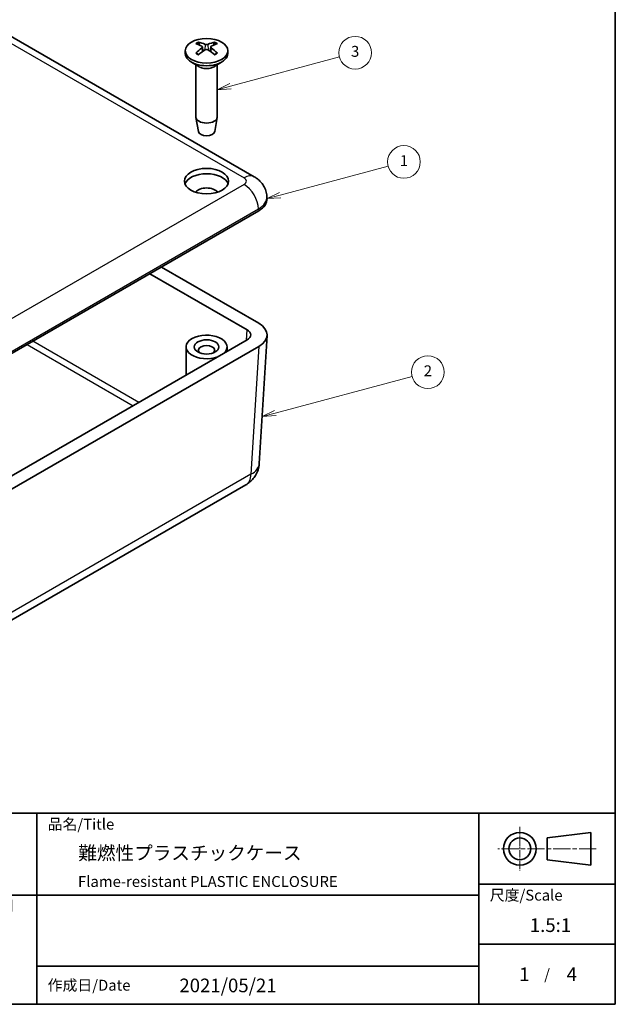
# Model space of a CAD drawing. Units: millimetres. Extents: x 10 to 1473, y 5 to 286.
# Drawn here: x 198 to 270, y 5 to 126 of the extents above; entities that cross this region are included whole.
import ezdxf
from ezdxf.enums import TextEntityAlignment as Align

# ---------------------------------------------------------------- set-up
doc = ezdxf.new("R2010")
doc.units = ezdxf.units.MM
doc.header["$LTSCALE"] = 0.6666666666666666
doc.linetypes.add('CHAIN', pattern=[0.35429999999999995, 0.2362, -0.0295, 0.0591, -0.0295])
for name, color, linetype, lineweight in [('Border (ISO)', 7, 'Continuous', 35), ('Hatch (ISO)', 1, 'Continuous', 18), ('Symbol (TK)', 100, 'Continuous', 18), ('Title (ISO)', 7, 'Continuous', 35), ('Visible (ISO)', 7, 'Continuous', 35), ('Visible Narrow (ISO)', 7, 'Continuous', 25)]:
    doc.layers.add(name, color=color, linetype=linetype, lineweight=lineweight)
doc.styles.add('Note Text (TK)', font='txt')
doc.styles.add('Note Text (TK2)', font='txt')
doc.styles.add('文字スタイル67', font='arial.ttf')

# ---------------------------------------------------------------- blocks, each defined once
blk = doc.blocks.new('図面枠 tk図枠')
at = {"layer": 'Border (ISO)'}
for p in [(405.4999999999999, 289), (14.50000000000001, 8.000000000000007)]:
    blk.add_line(p, (405.4999999999999, 8.000000000000007), dxfattribs=at)
blk = doc.blocks.new('表題欄 tk表題欄')
at = {"layer": 'Hatch (ISO)'}
h = blk.add_hatch(color=256, dxfattribs=at)
edge = h.paths.add_edge_path(flags=0)
edge.add_arc((95.57537688673352, 236.2990653650367), 0.5958259999999996, 269.9999999999897, 360)
edge.add_line((96.17120288673351, 236.2990653650368), (96.17120288673348, 239.7107813650365))
edge.add_arc((95.5753768867335, 239.7107813650366), 0.5958259999999996, 0, 90.0000000000068)
edge.add_line((95.57537688673342, 240.3066073650366), (79.13710888673356, 240.3066073650366))
edge.add_arc((79.13710888673353, 239.7107813650366), 0.5958259999999996, 89.99999999999744, 180)
edge.add_line((78.54128288673353, 239.7107813650365), (78.54128288673331, 236.2990653650368))
edge.add_arc((79.13710888673332, 236.2990653650365), 0.5958259999999996, 180, 270.0000000000231)
edge.add_line((79.13710888673356, 235.7032393650365), (95.57537688673342, 235.7032393650367))
edge = h.paths.add_edge_path()
edge.add_line((77.83935088673357, 239.9556413650366), (77.83935088673357, 236.0542053650368))
edge.add_arc((78.54128288673346, 236.0542053650367), 0.7019319999998935, 180, 270.0000000000087)
edge.add_line((78.54128288673357, 235.3522733650368), (96.17120288673352, 235.3522733650368))
edge.add_arc((96.17120288673351, 236.0542053650367), 0.7019319999998921, 270, 360)
edge.add_line((96.8731348867334, 236.0542053650368), (96.87313488673352, 239.9556413650366))
edge.add_arc((96.1712028867336, 239.9556413650367), 0.7019319999998921, 0, 90.00000000000873)
edge.add_line((96.17120288673348, 240.6575733650367), (78.54128288673357, 240.6575733650366))
edge.add_arc((78.54128288673357, 239.9556413650366), 0.7019319999999984, 90, 180)
for points in [[(79.07181288673355, 239.1476033650369), (79.07181288673355, 238.6578833650367), (79.92066088673353, 238.6578833650367), (79.92066088673353, 236.6581933650368), (80.50832488673353, 236.6581933650368), (80.50832488673353, 238.6578833650367), (81.35717288673355, 238.6578833650367), (81.35717288673355, 239.1476033650369)], [(85.68407849525303, 236.6581933650368), (84.9434673993943, 237.8918698287545), (84.41792288673358, 237.3246628822781), (84.41792288673358, 236.6581933650368), (83.89555488673355, 236.6581933650368), (83.89555488673355, 239.1476033650369), (84.41792288673358, 239.1476033650369), (84.41792288673358, 238.0993979968839), (85.38913556809511, 239.1476033650369), (86.10696490847272, 239.1476033650369), (85.31925422435492, 238.2974470774499), (86.30334488673353, 236.6581933650368)], [(92.09142939614459, 239.1476033650369), (92.09142939614459, 236.6581933650368), (92.60971639614465, 236.6581933650368), (92.60971639614465, 237.6580383650368), (93.76872039614462, 237.6580383650368), (93.76872039614462, 236.6581933650368), (94.28700739614459, 236.6581933650368), (94.28700739614459, 239.1476033650369), (93.76872039614462, 239.1476033650369), (93.76872039614462, 238.1477583650367), (92.60971639614465, 238.1477583650367), (92.60971639614465, 239.1476033650369)], [(94.84202339614467, 239.1476033650369), (94.84202339614467, 236.6581933650368), (95.36439139614473, 236.6581933650368), (95.36439139614473, 239.1476033650369)]]:
    blk.add_hatch(color=256, dxfattribs=at).paths.add_polyline_path(points)
h = blk.add_hatch(color=256, dxfattribs=at)
h.paths.add_polyline_path([(82.59020695886475, 237.7110913650368), (81.95242681460243, 237.7110913650368), (82.27131688673356, 238.5794973650367)], flags=0)
h.paths.add_polyline_path([(82.77903014574996, 237.1968853650368), (81.76360362771717, 237.1968853650368), (81.56578886050404, 236.6581933650368), (80.94907288673355, 236.6581933650368), (81.86321688673357, 239.1476033650369), (82.67941688673353, 239.1476033650369), (83.59356088673351, 236.6581933650368), (82.97684491296302, 236.6581933650368)])
h = blk.add_hatch(color=256, dxfattribs=at)
h.paths.add_polyline_path([(87.52707281460246, 237.7110913650368), (88.16485295886469, 237.7110913650368), (87.84596288673359, 238.5794973650367)], flags=0)
h.paths.add_polyline_path([(87.14043486050403, 236.6581933650368), (87.3382496277172, 237.1968853650368), (88.35367614574989, 237.1968853650368), (88.551490912963, 236.6581933650368), (89.16820688673343, 236.6581933650368), (88.25406288673352, 239.1476033650369), (87.43786288673356, 239.1476033650369), (86.52371888673358, 236.6581933650368)])
h = blk.add_hatch(color=256, dxfattribs=at)
edge = h.paths.add_edge_path()
edge.add_arc((90.52309888673334, 237.9028983650369), 1.273272000000011, 38.55054079078439, 336.5820184016556)
edge.add_line((91.69149139614446, 237.3968543650369), (91.17255542714857, 237.6216113977801))
edge.add_ellipse((90.52309888673352, 237.9028983650369), major_axis=(0, -0.7998759999999119), ratio=0.8673469387756529, start_angle=128.5505407907963, end_angle=426.582018401653, ccw=False)
edge.add_line((91.09381514418376, 238.3576891122095), (91.51887237036831, 238.6964075050431))
at = {"layer": 'Title (ISO)'}
for p, q in [((74.70882392282105, 244.052739026017), (255.7088239228211, 244.052739026017)), ((74.70882392282105, 209.052739026017), (74.70882392282105, 244.052739026017)), ((149.7088239228211, 244.052739026017), (149.7088239228211, 209.052739026017)), ((230.7088239228211, 244.052739026017), (230.7088239228211, 209.052739026017)), ((255.7088239228211, 244.052739026017), (255.7088239228211, 209.052739026017)), ((243.2088239228211, 239.552739026017), (251.2088239228211, 240.5527390260171)), ((251.2088239228211, 234.552739026017), (251.2088239228211, 240.5527390260171)), ((243.2088239228211, 239.552739026017), (243.2088239228211, 235.552739026017)), ((243.2088239228211, 235.552739026017), (251.2088239228211, 234.552739026017)), ((230.7088239228211, 231.052739026017), (255.7088239228211, 231.052739026017)), ((74.70882392282105, 229.052739026017), (230.7088239228211, 229.052739026017)), ((99.70882392282108, 229.052739026017), (99.70882392282108, 209.052739026017)), ((124.708823922821, 229.052739026017), (124.708823922821, 209.052739026017)), ((230.7088239228211, 220.052739026017), (255.7088239228211, 220.052739026017)), ((149.7088239228211, 216.052739026017), (230.7088239228211, 216.052739026017)), ((255.7088239228211, 209.052739026017), (74.70882392282105, 209.052739026017))]:
    blk.add_line(p, q, dxfattribs=at)
at = {"layer": 'Title (ISO)', "color": 4, "linetype": 'CHAIN', "lineweight": 18, "ltscale": 8.889559745788574}
blk.add_line((238.2088239228211, 241.552739026017), (238.2088239228211, 233.552739026017), dxfattribs=at)
at = {"layer": 'Title (ISO)', "color": 4, "linetype": 'CHAIN', "lineweight": 18, "ltscale": 20.00163269042969}
blk.add_line((252.2088239228211, 237.552739026017), (234.2088239228211, 237.552739026017), dxfattribs=at)
at = {"layer": 'Title (ISO)'}
for radius in [3, 2]:
    blk.add_circle((238.2088239228211, 237.552739026017), radius, dxfattribs=at)
at = {"layer": 'Title (ISO)', "color": 1, "char_height": 2.000000029802322, "line_spacing_factor": 1.5, "style": 'Note Text (TK)'}
for s, insert, attachment_point in [('\\fＭＳ Ｐゴシック|b0|i0;\\H2.0000;品名/Title', (151.708823922821, 242.052739026017), 4), ('\\fＭＳ Ｐゴシック|b0|i0;\\H2.0000;尺度/Scale', (232.7088239228211, 229.052739026017), 4), ('\\fＭＳ Ｐゴシック|b0|i0;\\H2.0000;承認/Approved', (87.20882392282108, 227.052739026017), 5), ('\\fＭＳ Ｐゴシック|b0|i0;\\H2.0000;検図/Checked', (112.208823922821, 227.052739026017), 5), ('\\fＭＳ Ｐゴシック|b0|i0;\\H2.0000;製図/Created', (137.2088239228211, 227.052739026017), 5), ('\\fＭＳ Ｐゴシック|b0|i0;\\H2.0000;作成日/Date', (151.708823922821, 212.552739026017), 4)]:
    blk.add_mtext(s, dxfattribs=dict(at, insert=insert, attachment_point=attachment_point))
at = {"layer": 'Title (ISO)', "color": 7, "line_spacing_factor": 1.5, "style": 'Note Text (TK)'}
for s, insert, char_height, attachment_point in [('株式会社タカチ電機工業', (99.87313488673345, 238.052739026017), 2.5, 4), ('\\fArial|b0|i0;\\H1.4986;TAKACHI ELECTRONICS ENCLOSURE CO., LTD.', (99.87313488673342, 232.052739026017), 1.49859994649887, 4), ('\\fＭＳ Ｐゴシック|b0|i0;\\H2.0000;/', (243.2088239228211, 214.552739026017), 2.000000029802322, 5)]:
    blk.add_mtext(s, dxfattribs=dict(at, insert=insert, char_height=char_height, attachment_point=attachment_point))
at = {"layer": 'Title (ISO)', "color": 7}
for tag, p, height, style in [('<品名>_001', (157.3395057354996, 235.5044435297737), 2.5, 'Note Text (TK)'), ('<Title>_001', (157.2777188673935, 230.5513747487906), 2.000000029802322, '文字スタイル67'), ('<尺度>_001', (240.0412101876103, 222.302739026017), 2.5, 'Note Text (TK)'), ('<ページ_No.>_001', (238.0980284456275, 213.302739026017), 2.5, 'Note Text (TK)'), ('<総ページ数>_001', (246.7855284409709, 213.302739026017), 2.5, 'Note Text (TK)'), ('作成日_001', (175.5610963783169, 211.2601253517655), 2.5, 'Note Text (TK)')]:
    blk.add_attdef(tag, p, '', height=height, dxfattribs=dict(at, style=style))
at = {"layer": 'Title (ISO)', "color": 7, "style": 'Note Text (TK)'}
blk.add_attdef('<承認>', text='', height=2.5, dxfattribs=at).set_placement((87.20882392282108, 217.052739026017), align=Align.MIDDLE_CENTER)
blk = doc.blocks.new('バルーン1')
at = {"layer": 'Symbol (TK)', "color": 100}
for p, q in [((334.9753299296355, 176.2205769507798), (354.9532316708301, 181.5736395888001)), ((334.8459204070841, 176.7035398639243), (332.5605153639127, 175.5735293380236)), ((334.9753299296355, 176.2205769507798), (332.5605153639127, 175.5735293380236)), ((332.5605153639127, 175.5735293380236), (335.1047394521867, 175.7376140376352))]:
    blk.add_line(p, q, dxfattribs=at)
at = {"layer": 'Symbol (TK)'}
blk.add_circle((357.8399822745514, 182.3471420818171), 3.000000044703483, dxfattribs=at)
at = {"layer": 'Symbol (TK)', "color": 7, "insert": (357.8399822745514, 182.3412941286736), "char_height": 2.000000029802322, "attachment_point": 5, "style": 'Note Text (TK2)'}
blk.add_mtext('3', dxfattribs=at)
blk = doc.blocks.new('バルーン2')
at = {"layer": 'Symbol (TK)', "color": 100}
for p, q in [((344.1076392334618, 156.265781227594), (363.8896206981481, 161.5663471857431)), ((343.9782297109105, 156.7487441407386), (341.692824667739, 155.6187336148378)), ((344.1076392334618, 156.265781227594), (341.692824667739, 155.6187336148378)), ((341.692824667739, 155.6187336148378), (344.237048756013, 155.7828183144495))]:
    blk.add_line(p, q, dxfattribs=at)
at = {"layer": 'Symbol (TK)'}
blk.add_circle((366.7763713018489, 162.3398496787546), 3.000000044703483, dxfattribs=at)
at = {"layer": 'Symbol (TK)', "color": 7, "insert": (366.7763713018489, 162.3164578661805), "char_height": 2.000000029802322, "attachment_point": 5, "style": 'Note Text (TK2)'}
blk.add_mtext('1', dxfattribs=at)
blk = doc.blocks.new('バルーン3')
at = {"layer": 'Symbol (TK)', "color": 100}
for p, q in [((343.2090254477747, 116.3352353965093), (368.2750589128561, 123.051658820928)), ((343.0796159252234, 116.8181983096538), (340.794210882052, 115.6881877837531)), ((343.2090254477747, 116.3352353965093), (340.794210882052, 115.6881877837531)), ((340.794210882052, 115.6881877837531), (343.3384349703259, 115.8522724833647))]:
    blk.add_line(p, q, dxfattribs=at)
at = {"layer": 'Symbol (TK)'}
blk.add_circle((371.1618095165698, 123.825161313943), 3.000000044703483, dxfattribs=at)
at = {"layer": 'Symbol (TK)', "color": 7, "insert": (371.1618095165698, 123.8076174550945), "char_height": 2.000000029802322, "attachment_point": 5, "style": 'Note Text (TK2)'}
blk.add_mtext('2', dxfattribs=at)

msp = doc.modelspace()

# ---------------------------------------------------------------- linework, layer by layer
at = {"layer": 'Visible (ISO)'}
for p, q in [((195.8471819789537, 123.9599753643565), (226.2416029209663, 106.4117482516227)), ((217.8070102426084, 121.8016099259358), (217.8070102426084, 121.4750112935647)), ((219.8984400898389, 122.2763526509593), (219.95546431404, 121.7451878006978)), ((220.9155803496923, 122.2764742145116), (220.8585672436293, 121.7454129266262)), ((223.0070102426084, 121.8016099259358), (223.0070102426084, 121.4750112935647)), ((219.4670607489472, 119.8948002763425), (218.5685326115233, 120.4135657383586)), ((221.3469597362696, 119.8948002763425), (222.2454878736934, 120.4135657383586)), ((219.1070102426084, 120.1026755330991), (219.1070102426084, 113.7182937747513)), ((221.7070102426084, 120.1026755330991), (221.7070102426084, 113.7182937747513)), ((219.4069805903057, 111.9460150443672), (219.1134395480875, 113.6437398607547)), ((221.4070398949111, 111.9460150443672), (221.7005809371293, 113.6437398607547)), ((227.7952164451594, 103.7458224098919), (227.7792531818991, 104.0097454125798)), ((226.7724788994974, 102.2473872411149), (196.3638720560558, 84.69096989437244)), ((214.8915773493534, 95.38794553292384), (226.7724788994974, 88.52850382473277)), ((213.476501761166, 94.5709512611602), (225.3556797848043, 87.71250463146114)), ((227.7952164451594, 87.03006865595582), (226.8495899407939, 71.39588519452619)), ((225.3556797848043, 86.48850584155372), (194.9505199943741, 68.93407865179526)), ((226.7724788994974, 85.67250664828208), (196.3638720560558, 68.1160893015396)), ((217.9070102426084, 82.18801447626235), (217.9070102426084, 85.63081139083752)), ((222.9070102426085, 85.07476582221048), (222.9070102426085, 85.63081139083752)), ((195.7438439635333, 51.77330316691713), (225.2089571368069, 68.7849941892094))]:
    msp.add_line(p, q, dxfattribs=at)
for centre, major_axis, ratio in [((220.4070102426084, 121.8016099259358), (2.600000000000002, 8e-16), 0.5773502691896258), ((220.4070102426084, 105.8799265978451), (2.699999999999999, -1.612e-13), 0.5773502691896261), ((220.4070102426084, 85.63081139083752), (1.5, -8.98e-14), 0.577350269189626)]:
    msp.add_ellipse(centre, major_axis=major_axis, ratio=ratio, dxfattribs=at)
for centre, major_axis, ratio, start_param, end_param in [((220.561832691603, 117.4834031905042), (3.181682694772241, -5.082563950306862), 0.4992331835100966, 2.42328315417134, 2.616552448105423), ((220.2651688892256, 117.3120759257601), (-2.785572497898529, 5.310004419783768), 0.6501364724327492, 5.609053751166922, 5.80232304510094), ((220.5488952896867, 117.3120990377761), (-2.784221232339769, -5.310713060273506), 0.6499814226816194, 3.622314096433822, 3.815583390367876), ((220.252147762428, 117.4833779639374), (3.18049671000733, 5.083306183656905), 0.4990639480384587, 0.5248991470192887, 0.7181684409533072), ((220.4070102426084, 121.4750112935647), (2.600000000000002, 3e-16), 0.5773502691896257, 3.141592653589793, 6.283185307179587), ((220.5618727227888, 117.3195936768218), (-2.377695709059695, -5.504736523603255), 0.5997027311120223, 3.945107779521805, 4.138377073455855), ((220.2651251955301, 117.4908726029833), (3.553494909302624, 4.829931159833637), 0.5493426396080522, 0.9341823590109203, 1.127451652944936), ((219.6555572098363, 122.2428178944886), (-0.2424258522485584, -0.0370499056735268), 0.568412892116399, 2.320798491949079, 3.78936314706643), ((220.4069038420018, 122.6767309356618), (0.2433252539051581, 4.2363443586e-06), 0.4747013217086506, 3.97824157682449, 5.446806231941833), ((220.407116643215, 121.8090277141531), (-0.2433252538641114, 7.2061453743e-06), 0.6800638001296556, 3.978269981754947, 5.446834636872093), ((220.5488515959912, 117.4908957149992), (3.554715392666304, -4.829032983560148), 0.5494976893591871, 2.013977560088344, 2.207246854022416), ((221.1584632753806, 122.2429407553263), (0.2424260713556996, -0.0370472724367484), 0.5683852081741855, 2.494093921191232, 3.962658576308557), ((220.2521877936138, 117.319568450255), (-2.378969540898093, 5.504186134448133), 0.5998719665836602, 5.286286679426599, 5.479555973360623), ((220.4070102426084, 113.7182937747513), (1.300000000000002, 3e-16), 0.5773502691896258, 3.141592653589793, 6.283185307179586), ((220.4070102426084, 112.003650954803), (-1.005000000000003, -3e-16), 0.5773502691896257, 0.099495743724402, 3.04209690986539), ((220.4070102426084, 105.2267293331029), (2.699999999999997, -2e-16), 0.5773502691896258, 0.2110770023657798, 2.930515651224014), ((220.4070102426084, 104.2061086069433), (-1.45, -8.67e-14), 0.577350269189626, 3.534303217058242, 5.890474743710245), ((224.2930804487845, 103.6753858293402), (3.504265511270007, -1e-15), 0.576647498788225, 5.498396131367751, 6.31804943717934), ((224.2930804487845, 87.10050523650743), (3.50426551127001, 1.7e-15), 0.5766474987882252, 5.498396131367744, 7.067974482991411), ((220.4070102426084, 85.63081139083752), (-2.500000000000001, 1.49e-13), 0.5773502691896258, 2.558965185202831, 8.436609102361812), ((224.2930804487845, 87.10050523650743), (1.501828076258575, 6e-16), 0.576647498788225, 5.498396131367737, 7.067974482991409), ((220.4070102426084, 85.22256310037366), (1.000000000000002, 0), 0.5773502691896257, 5.724195441154602, 9.98376782679438)]:
    msp.add_ellipse(centre, major_axis=major_axis, ratio=ratio, start_param=start_param, end_param=end_param, dxfattribs=at)
for points, knots in [([(219.3922968244219, 122.8575747482099), (219.3989966530896, 122.8562645981013), (219.4062413589119, 122.8535573091754), (219.4214923881419, 122.8454924798271), (219.4318175464248, 122.8375590687905), (219.4476213746616, 122.8210984178007), (219.455916407371, 122.8097070900236), (219.4661946356656, 122.7908018052799), (219.4704878204012, 122.7805564335508), (219.4732339378533, 122.7710805723942)], [0.0118419235258097, 0.0118419235258097, 0.0118419235258097, 0.0118419235258097, 0.0144214474114773, 0.0144214474114773, 0.0180463290480594, 0.0180463290480594, 0.0216199422312016, 0.0216199422312016, 0.024502891770078, 0.024502891770078, 0.024502891770078, 0.024502891770078]), ([(221.3404348651741, 122.7712326723661), (221.3431799692431, 122.7807089808311), (221.3474717425245, 122.7909550518806), (221.3577468043929, 122.8098620108709), (221.366039427893, 122.8212546898589), (221.3818388643744, 122.837717915213), (221.3921612600893, 122.8456530081749), (221.4074083470036, 122.8537203218636), (221.4146512226152, 122.8564287909307), (221.4213494038723, 122.8577400324253)], [0.0329150768360161, 0.0329150768360161, 0.0329150768360161, 0.0329150768360161, 0.0357980263748802, 0.0357980263748802, 0.0393716395580223, 0.0393716395580223, 0.0429965211946044, 0.0429965211946044, 0.045576045080272, 0.045576045080272, 0.045576045080272, 0.045576045080272]), ([(219.0808553063105, 121.5060737736109), (219.0866924828339, 121.5120018668242), (219.0931773927486, 121.51722137524), (219.1071460869344, 121.5260265610713), (219.1169346660102, 121.5297058217132), (219.1324960144761, 121.531353863936), (219.1410326412313, 121.5296802992815), (219.148525296856, 121.5253439580461), (219.1498074101768, 121.5244718399501), (219.1510654378522, 121.523487426729)], [0.0118419235258097, 0.0118419235258097, 0.0118419235258097, 0.0118419235258097, 0.0144214474114774, 0.0144214474114774, 0.0180463290480594, 0.0180463290480594, 0.0216199422312016, 0.0216199422312016, 0.0223580694673294, 0.0223580694673294, 0.0223580694673294, 0.0223580694673294]), ([(219.432076266437, 121.3578626105538), (219.4177909172883, 121.3643368395604), (219.4037197725687, 121.370947236678), (219.367433560965, 121.3886111456778), (219.3455819181432, 121.3998770203435), (219.303127378361, 121.4230435387984), (219.2825245077282, 121.4349441801321), (219.2426370237706, 121.4593249417483), (219.2233524415902, 121.4718050549283), (219.1861647014892, 121.4972854026789), (219.168261579767, 121.5102856226137), (219.151077076439, 121.5235143476731)], [3.021849792691684, 3.021849792691684, 3.021849792691684, 3.021849792691684, 3.056840504260747, 3.056840504260747, 3.113538878292743, 3.113538878292743, 3.170237252324739, 3.170237252324739, 3.226935626356735, 3.226935626356735, 3.28363400038873, 3.28363400038873, 3.28363400038873, 3.28363400038873]), ([(221.6632004867964, 121.5237123060513), (221.646023080771, 121.5104812510832), (221.6281269215897, 121.4974785413925), (221.5909527982135, 121.4719929126055), (221.5716748702423, 121.4595100081917), (221.5318003530931, 121.4351233829898), (221.5112037950854, 121.423219669334), (221.468761510448, 121.4000467464965), (221.4469158101691, 121.3887775397878), (221.4106435454188, 121.371110317719), (221.3965806775576, 121.3644999254838), (221.3823036685683, 121.358025565164)], [1.428754369115981, 1.428754369115981, 1.428754369115981, 1.428754369115981, 1.485452969103073, 1.485452969103073, 1.542151569090164, 1.542151569090164, 1.598850169077256, 1.598850169077256, 1.655548769064348, 1.655548769064348, 1.690527852120793, 1.690527852120793, 1.690527852120793, 1.690527852120793]), ([(221.6632121679279, 121.5236853068021), (221.6644732774328, 121.5246726914852), (221.665758648403, 121.5255473109469), (221.6732561747642, 121.5298865712057), (221.6817951418852, 121.5315615268178), (221.6973609492811, 121.5299160201762), (221.7071524415369, 121.5262383545037), (221.7211254387263, 121.5174354447693), (221.7276123927057, 121.5122169930262), (221.7334514595649, 121.5062898509459)], [0.0350582110681194, 0.0350582110681194, 0.0350582110681194, 0.0350582110681194, 0.0357980263748801, 0.0357980263748801, 0.0393716395580223, 0.0393716395580223, 0.0429965211946043, 0.0429965211946043, 0.045576045080272, 0.045576045080272, 0.045576045080272, 0.045576045080272]), ([(226.2416029209663, 106.4117482516227), (226.3707169491623, 106.3372042326875), (226.5008442946918, 106.2510634529032), (226.7602944750494, 106.0479248907257), (226.8897314908192, 105.9308449489254), (227.1399890484478, 105.6568820613634), (227.2608796920489, 105.4997423463992), (227.4778342126297, 105.140174556866), (227.573656781969, 104.9373839729797), (227.7172777431874, 104.4944647903133), (227.7644541942646, 104.2544192734053), (227.7792531818991, 104.0097454125798)], [-0.784789175811837, -0.784789175811837, -0.784789175811837, -0.784789175811837, -0.6348041666494194, -0.6348041666494194, -0.4848191574870018, -0.4848191574870018, -0.3348341483245841, -0.3348341483245841, -0.1848491391621665, -0.1848491391621665, -0.0348641299997491, -0.0348641299997491, -0.0348641299997491, -0.0348641299997491]), ([(225.2089571368069, 68.78499418920941), (225.3391326410847, 68.86015105164616), (225.4723869893788, 68.94815135985597), (225.742169379794, 69.15937960727615), (225.878834789174, 69.28270641191097), (226.1464839784076, 69.57570833133703), (226.2775521555146, 69.7456918703984), (226.5148689705542, 70.13900694110713), (226.6208282333365, 70.36277380549001), (226.7802931171583, 70.85455477817779), (226.833052517753, 71.12246952289834), (226.8495899407939, 71.39588519452619)], [-0.7847891758118358, -0.7847891758118358, -0.7847891758118358, -0.7847891758118358, -0.6348041666494189, -0.6348041666494189, -0.4848191574870019, -0.4848191574870019, -0.3348341483245849, -0.3348341483245849, -0.184849139162168, -0.184849139162168, -0.0348641299997511, -0.0348641299997511, -0.0348641299997511, -0.0348641299997511])]:
    msp.add_open_spline(points, degree=3, knots=knots, dxfattribs=at)
for points, weights in [([(219.5529103442122, 122.4961472960927), (219.5148267204907, 122.6275588766619), (219.4732339378533, 122.7710805723942)], [1.194105276586111, 1.177255788308481, 1.158392352529503]), ([(221.3404348651741, 122.7712326723661), (221.2988419052383, 122.6276506046478), (221.2607593742304, 122.4961880793012)], [1.15839235219785, 1.177262946745825, 1.194118064888279])]:
    msp.add_rational_spline(points, weights, degree=2, dxfattribs=at)
at = {"layer": 'Visible Narrow (ISO)'}
for p, q in [((194.5971819789537, 123.8361533072146), (224.9916029209663, 106.2879261944809)), ((219.8362135272589, 122.1672475603425), (219.8725587032156, 121.6880584264838)), ((220.243888503254, 122.590975577729), (220.1962160164939, 121.9022162970951)), ((220.5699709071372, 122.5910021400147), (220.6176436303483, 121.9024593141525)), ((220.9778529651863, 122.1673405569364), (220.9415272221395, 121.6882778815533)), ((224.9916029209663, 105.4719270012093), (194.5971819789537, 87.92369988847553)), ((196.3638720560558, 84.93369774390092), (226.7582929980684, 102.4819248566346)), ((226.7582929980684, 102.4819248566346), (226.7724788994974, 102.2473872411149)), ((225.2789679356684, 86.44421623480503), (225.3556797848043, 87.71250463146114)), ((198.4990893386068, 85.9237381672316), (211.4382814085064, 78.45329214257885)), ((212.1328339791309, 78.85429225619525), (199.1936419092313, 86.32473828084802)), ((226.7724788994974, 85.67250664828208), (225.8289852293293, 70.07358565145422)), ((225.8289852293293, 70.07358565145422), (196.3638720560558, 53.06189462916194))]:
    msp.add_line(p, q, dxfattribs=at)
for centre, major_axis, ratio, start_param, end_param in [((220.4070102426084, 122.0919188387512), (-1.669829403296884, -6e-16), 0.5773502691896257, 5.365518630373004, 5.630337838796303), ((220.4070102426084, 122.0516065107966), (1.557198434130306, -9.24e-14), 0.5773502691896258, 2.213861823882387, 2.439809025152683), ((220.4070102426084, 122.0516065107966), (1.557198434130304, 6e-16), 0.5773502691896258, 0.702051643832113, 0.9280130113126237), ((220.4070102426084, 122.0919188387512), (-1.669829403296898, -1.003e-13), 0.5773502691896255, 3.794722303577778, 4.059541512001176), ((220.4070102426084, 122.0919188387512), (1.669829403296881, 1.001e-13), 0.5773502691896257, 3.794722303577778, 4.059541512001161), ((220.4070102426084, 122.0919188387512), (1.669829403296883, 4e-16), 0.5773502691896258, 5.365518630373004, 5.630337838796304), ((220.4070102426084, 120.3797453426135), (1.300000000000002, 7.82e-14), 0.5773502691896258, 3.673877252329955, 5.750900708438705), ((220.4070102426084, 120.4374803695325), (-1.329289321881347, 7.9e-14), 0.5773502691896258, 0.7853981633977014, 2.356194490192573), ((224.9916029209663, 104.2466847421616), (1.249999999999984, 2.165063509461103), 0.5773502691896288, 0, 0.7853981633974385), ((224.2832033636197, 105.8799265978451), (1.001218717505716, -3e-16), 0.5766474987882252, 5.498396131367734, 7.067974482991439), ((224.9916029209663, 103.43068554889), (-1.250000000000129, 2.165063509461022), 0.577350269189626, 3.961897402026893, 5.497787143781912), ((224.2832033636197, 103.8386851455258), (3.497091196092489, 0.1509654733588257), 0.5769345327210742, 5.473495667480937, 6.293148973292517), ((223.3547573581336, 71.58707019888064), (3.495396232994209, -0.1811473434023888), 0.5768197277629655, 5.52828065562141, 6.278205701433497), ((223.7089571368068, 71.38307040056273), (1.500000000000004, -2.598076211353316), 0.577350269189626, 1.8e-15, 0.7504915783575626)]:
    msp.add_ellipse(centre, major_axis=major_axis, ratio=ratio, start_param=start_param, end_param=end_param, dxfattribs=at)

# ---------------------------------------------------------------- block references
at = {"xscale": 0.6666666666666666, "yscale": 0.6666666666666666, "zscale": 0.6666666666666666}
msp.add_blockref('図面枠 tk図枠', (0, 0), dxfattribs=at)
ref = msp.add_blockref('表題欄 tk表題欄', (99.86078405145258, -134.035159350678), dxfattribs=dict(xscale=0.6666666666666666, yscale=0.6666666666666666, zscale=0.6666666666666666))
ref.add_attrib('<品名>_001', '難燃性プラスチックケース', (204.7348484811796, 22.98674239644387), dxfattribs={"layer": 'Title (ISO)', "color": 7, "height": 1.666666666666666, "style": 'Note Text (TK)'})
ref.add_attrib('<尺度>_001', '1.5:1', (259.8882575098594, 14.16666666666669), dxfattribs={"layer": 'Title (ISO)', "color": 7, "height": 1.666666666666666, "style": 'Note Text (TK)'})
ref.add_attrib('作成日_001', '2021/05/21', (217.0861740612396, 6.804924217165657), dxfattribs={"layer": 'Title (ISO)', "color": 7, "height": 1.666666666666666, "style": 'Note Text (TK)'})
ref.add_attrib('<Title>_001', 'Flame-resistant PLASTIC ENCLOSURE', (204.7035015863779, 19.6657571485157), dxfattribs={"layer": 'Title (ISO)', "color": 7, "height": 1.333333353201548, "style": '文字スタイル67'})
ref.add_attrib('<ページ_No.>_001', '1', (258.5928030152042, 8.166666666666679), dxfattribs={"layer": 'Title (ISO)', "color": 7, "height": 1.666666666666666, "style": 'Note Text (TK)'})
ref.add_attrib('<総ページ数>_001', '4', (264.3844696787666, 8.166666666666679), dxfattribs={"layer": 'Title (ISO)', "color": 7, "height": 1.666666666666666, "style": 'Note Text (TK)'})
at = {"layer": 'Symbol (TK)', "xscale": 0.6666666666666666, "yscale": 0.6666666666666666, "zscale": 0.6666666666666666}
for name in ['バルーン1', 'バルーン2', 'バルーン3']:
    msp.add_blockref(name, (0, 0), dxfattribs=at)

doc.saveas('drawing.dxf')
